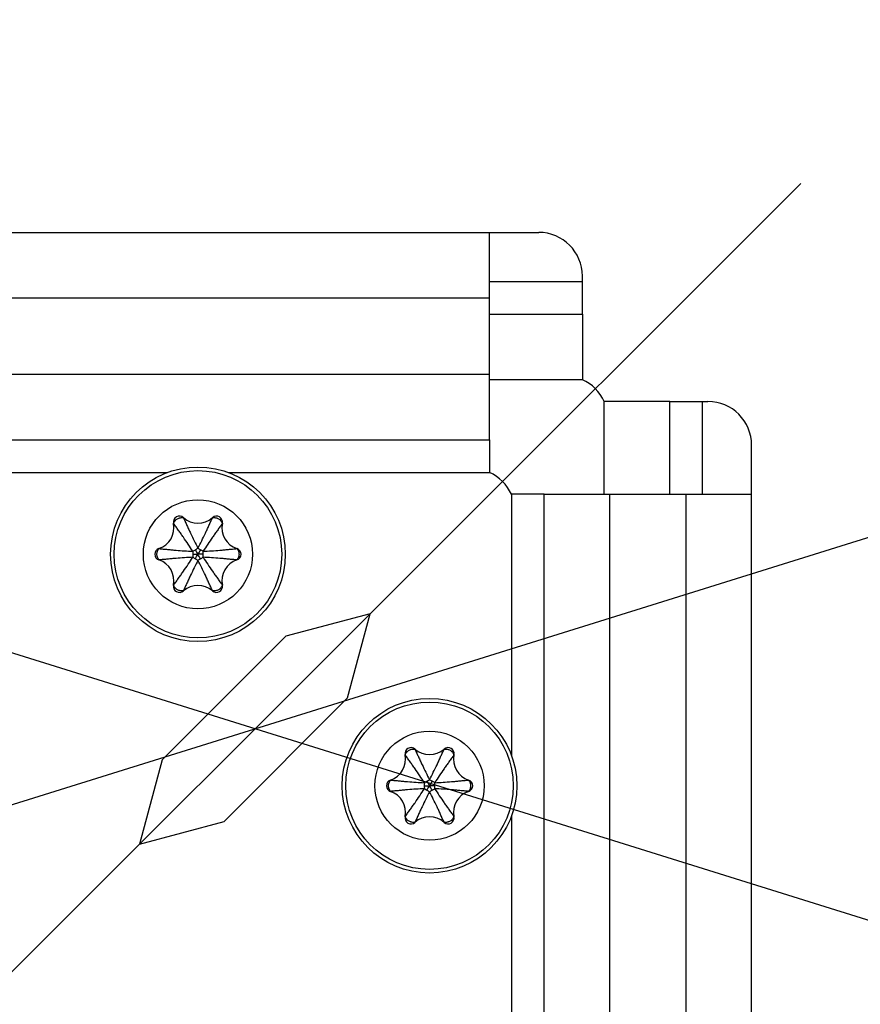
# Model space of a CAD drawing. Units: millimetres. Extents: x -397819 to 403942, y -10051 to 36772.
# Drawn here: x 5225 to 5263, y 20792 to 20837 of the extents above; entities that cross this region are included whole.
import ezdxf

# ---------------------------------------------------------------- set-up
doc = ezdxf.new("R2010")
doc.units = ezdxf.units.MM
for name, color, linetype in [('M-Connection', 7, 'Continuous'), ('M-Metal-Plate', 7, 'Continuous'), ('M-Profile', 30, 'Continuous'), ('M-Titleblock', 7, 'Continuous')]:
    doc.layers.add(name, color=color, linetype=linetype)

# ---------------------------------------------------------------- blocks, each defined once
blk = doc.blocks.new('1012072')
at = {"layer": 'M-Metal-Plate', "linetype": 'Continuous'}
for p, q in [((-68.5, 22.75), (10.75, 22.75)), ((10.749, 22.75), (13, 22.75)), ((10.75, 19.75), (10.75, 22.75)), ((10.749, 20.5), (15, 20.5)), ((15, 20.5), (15, 20.75)), ((15, 19), (15, 20.5)), ((-68.5, 19.75), (10.75, 19.75)), ((10.75, 16.25), (10.75, 19.75)), ((10.749, 19), (15, 19)), ((15, 19), (15, 16)), ((-68.5, 16.25), (10.75, 16.25)), ((10.75, 13.25), (10.75, 16.25)), ((15, 16), (10.749, 16)), ((16, 10.749), (16, 15)), ((19, 15), (16, 15)), ((19, 10.749), (19, 15)), ((19, 15), (20.5, 15)), ((20.5, 10.749), (20.5, 15)), ((20.5, 15), (20.75, 15)), ((-68.5, 13.25), (10.75, 13.25)), ((10.75, 13.25), (10.75, 11.75)), ((22.75, 10.749), (22.75, 13)), ((-59.608, 11.75), (-3.999, 11.75)), ((-1.216, 11.75), (10.75, 11.75)), ((11.75, 10.75), (11.75, -1.216)), ((13.25, 10.75), (11.75, 10.75)), ((13.25, -68.5), (13.25, 10.75)), ((13.25, 10.75), (16.25, 10.75)), ((16.25, -68.5), (16.25, 10.75)), ((16.25, 10.75), (19.75, 10.75)), ((19.75, -68.5), (19.75, 10.75)), ((19.75, 10.75), (22.75, 10.75)), ((22.75, -68.5), (22.75, 10.75)), ((-3.274, 9.678), (-3.275, 9.677)), ((-1.939, 9.678), (-1.938, 9.677)), ((-3.726, 9.417), (-3.725, 9.418)), ((-1.487, 9.417), (-1.489, 9.418)), ((-4.394, 8.261), (-4.393, 8.26)), ((-0.819, 8.261), (-0.82, 8.26)), ((-4.394, 7.739), (-4.393, 7.74)), ((-0.819, 7.739), (-0.82, 7.74)), ((-3.726, 6.583), (-3.725, 6.582)), ((-3.274, 6.322), (-3.275, 6.323)), ((-1.939, 6.322), (-1.938, 6.323)), ((-1.487, 6.583), (-1.489, 6.582)), ((5.278, 5.278), (1.414, 4.243)), ((4.243, 1.414), (5.278, 5.278)), ((1.414, 4.243), (-4.243, -1.414)), ((-1.414, -4.243), (4.243, 1.414)), ((6.881, -1.189), (6.882, -1.189)), ((7.332, -0.928), (7.331, -0.93)), ((8.668, -0.928), (8.669, -0.93)), ((9.119, -1.189), (9.118, -1.189)), ((-4.243, -1.414), (-5.278, -5.278)), ((6.213, -2.346), (6.213, -2.347)), ((9.787, -2.346), (9.787, -2.347)), ((6.213, -2.867), (6.213, -2.866)), ((9.787, -2.867), (9.787, -2.866)), ((6.881, -4.024), (6.882, -4.024)), ((9.119, -4.024), (9.118, -4.024)), ((11.75, -3.999), (11.75, -59.608)), ((-5.278, -5.278), (-1.414, -4.243)), ((7.332, -4.285), (7.331, -4.284)), ((8.668, -4.285), (8.669, -4.284))]:
    blk.add_line(p, q, dxfattribs=at)
for centre, radius in [((-2.607, 8), 4), ((-2.607, 8), 3.836), ((-2.607, 8), 2.5), ((8, -2.607), 4), ((8, -2.607), 3.836), ((8, -2.607), 2.5)]:
    blk.add_circle(centre, radius, dxfattribs=at)
for centre, radius, start, end in [((13, 20.75), 2, 0, 90), ((14.177, 14.177), 2, 24.2952, 65.7048), ((20.75, 13), 2, 0, 90), ((9.927, 9.927), 2, 24.2952, 65.7048), ((-3.457, 9.472), 0.275, 48.4756, 191.5244), ((-2.607, 10.432), 1.007, 228.4756, 311.5244), ((-1.757, 9.472), 0.275, 348.4756, 131.5244), ((-4.713, 9.216), 1.007, 288.4756, 11.5244), ((-0.5, 9.216), 1.007, 168.4756, 251.5244), ((-4.307, 8), 0.275, 108.4756, 251.5244), ((-0.907, 8), 0.275, 288.4756, 71.5244), ((-4.713, 6.784), 1.007, 348.4756, 71.5244), ((-0.5, 6.784), 1.007, 108.4756, 191.5244), ((-3.457, 6.528), 0.275, 168.4756, 311.5244), ((-2.607, 5.568), 1.007, 48.4756, 131.5244), ((-1.757, 6.528), 0.275, 228.4756, 11.5244), ((7.15, -1.134), 0.275, 48.4756, 191.5244), ((8.85, -1.134), 0.275, 348.4756, 131.5244), ((5.894, -1.391), 1.007, 288.4756, 11.5244), ((8, -0.174), 1.007, 228.4756, 311.5244), ((10.106, -1.391), 1.007, 168.4756, 251.5244), ((6.3, -2.607), 0.275, 108.4756, 251.5244), ((9.7, -2.607), 0.275, 288.4756, 71.5244), ((5.894, -3.823), 1.007, 348.4756, 71.5244), ((10.106, -3.823), 1.007, 108.4756, 191.5244), ((7.15, -4.079), 0.275, 168.4756, 311.5244), ((8, -5.039), 1.007, 48.4756, 131.5244), ((8.85, -4.079), 0.275, 228.4756, 11.5244)]:
    blk.add_arc(centre, radius, start, end, dxfattribs=at)
for points, knots in [([(-3.725, 9.418), (-3.722, 9.423), (-3.72, 9.428), (-3.715, 9.439), (-3.707, 9.454), (-3.699, 9.469), (-3.681, 9.499), (-3.668, 9.518), (-3.646, 9.545), (-3.638, 9.554), (-3.622, 9.571), (-3.613, 9.579), (-3.587, 9.602), (-3.567, 9.616), (-3.526, 9.64), (-3.505, 9.65), (-3.471, 9.661), (-3.46, 9.664), (-3.437, 9.67), (-3.425, 9.673), (-3.391, 9.678), (-3.368, 9.68), (-3.333, 9.68), (-3.316, 9.68), (-3.295, 9.679), (-3.287, 9.678), (-3.281, 9.678), (-3.278, 9.677), (-3.275, 9.677)], [0, 0, 0, 0, 0.03125, 0.03125, 0.0625, 0.125, 0.125, 0.25, 0.25, 0.3125, 0.3125, 0.375, 0.375, 0.5, 0.5, 0.625, 0.625, 0.6875, 0.6875, 0.75, 0.75, 0.875, 0.875, 0.9375, 0.96875, 0.984375, 0.984375, 1, 1, 1, 1]), ([(-3.275, 9.677), (-3.247, 9.617), (-3.219, 9.557), (-3.164, 9.437), (-3.138, 9.377), (-3.084, 9.258), (-3.057, 9.199), (-3.003, 9.081), (-2.975, 9.023), (-2.892, 8.848), (-2.836, 8.732), (-2.723, 8.502), (-2.665, 8.387), (-2.607, 8.274)], [0, 0, 0, 0, 0.125, 0.125, 0.25, 0.25, 0.375, 0.375, 0.5, 0.5, 0.75, 0.75, 1, 1, 1, 1]), ([(-2.607, 8.274), (-2.548, 8.387), (-2.491, 8.502), (-2.377, 8.732), (-2.321, 8.848), (-2.238, 9.023), (-2.211, 9.081), (-2.156, 9.199), (-2.129, 9.258), (-2.076, 9.377), (-2.049, 9.437), (-1.994, 9.557), (-1.967, 9.617), (-1.938, 9.677)], [0, 0, 0, 0, 0.25, 0.25, 0.5, 0.5, 0.625, 0.625, 0.75, 0.75, 0.875, 0.875, 1, 1, 1, 1]), ([(-1.938, 9.677), (-1.932, 9.678), (-1.927, 9.678), (-1.915, 9.679), (-1.898, 9.68), (-1.88, 9.68), (-1.846, 9.68), (-1.823, 9.678), (-1.788, 9.673), (-1.777, 9.67), (-1.754, 9.665), (-1.742, 9.661), (-1.709, 9.65), (-1.687, 9.64), (-1.646, 9.616), (-1.627, 9.602), (-1.6, 9.579), (-1.592, 9.571), (-1.575, 9.554), (-1.568, 9.545), (-1.545, 9.518), (-1.532, 9.499), (-1.514, 9.469), (-1.506, 9.454), (-1.497, 9.436), (-1.493, 9.428), (-1.491, 9.423), (-1.49, 9.42), (-1.489, 9.418)], [0, 0, 0, 0, 0.03125, 0.03125, 0.0625, 0.125, 0.125, 0.25, 0.25, 0.3125, 0.3125, 0.375, 0.375, 0.5, 0.5, 0.625, 0.625, 0.6875, 0.6875, 0.75, 0.75, 0.875, 0.875, 0.9375, 0.96875, 0.984375, 0.984375, 1, 1, 1, 1]), ([(-2.844, 8.137), (-2.913, 8.244), (-2.983, 8.351), (-3.125, 8.565), (-3.198, 8.671), (-3.308, 8.831), (-3.345, 8.884), (-3.42, 8.989), (-3.458, 9.042), (-3.534, 9.148), (-3.572, 9.202), (-3.649, 9.309), (-3.687, 9.363), (-3.725, 9.418)], [0, 0, 0, 0, 0.25, 0.25, 0.5, 0.5, 0.625, 0.625, 0.75, 0.75, 0.875, 0.875, 1, 1, 1, 1]), ([(-1.489, 9.418), (-1.526, 9.363), (-1.565, 9.309), (-1.641, 9.202), (-1.679, 9.148), (-1.755, 9.042), (-1.793, 8.989), (-1.868, 8.884), (-1.905, 8.831), (-2.015, 8.671), (-2.088, 8.565), (-2.23, 8.351), (-2.3, 8.244), (-2.37, 8.137)], [0, 0, 0, 0, 0.125, 0.125, 0.25, 0.25, 0.375, 0.375, 0.5, 0.5, 0.75, 0.75, 1, 1, 1, 1]), ([(-4.393, 7.74), (-4.397, 7.745), (-4.4, 7.75), (-4.407, 7.759), (-4.416, 7.774), (-4.425, 7.789), (-4.442, 7.819), (-4.452, 7.84), (-4.464, 7.872), (-4.468, 7.884), (-4.475, 7.906), (-4.477, 7.918), (-4.484, 7.953), (-4.487, 7.976), (-4.487, 8.024), (-4.484, 8.047), (-4.478, 8.082), (-4.475, 8.093), (-4.468, 8.116), (-4.464, 8.127), (-4.452, 8.16), (-4.442, 8.181), (-4.425, 8.211), (-4.416, 8.226), (-4.405, 8.243), (-4.4, 8.25), (-4.397, 8.255), (-4.395, 8.257), (-4.393, 8.26)], [0, 0, 0, 0, 0.03125, 0.03125, 0.0625, 0.125, 0.125, 0.25, 0.25, 0.3125, 0.3125, 0.375, 0.375, 0.5, 0.5, 0.625, 0.625, 0.6875, 0.6875, 0.75, 0.75, 0.875, 0.875, 0.9375, 0.96875, 0.984375, 0.984375, 1, 1, 1, 1]), ([(-4.393, 8.26), (-4.327, 8.254), (-4.261, 8.248), (-4.13, 8.235), (-4.065, 8.229), (-3.935, 8.216), (-3.87, 8.21), (-3.741, 8.198), (-3.677, 8.192), (-3.484, 8.176), (-3.355, 8.167), (-3.099, 8.15), (-2.971, 8.143), (-2.844, 8.137)], [0, 0, 0, 0, 0.125, 0.125, 0.25, 0.25, 0.375, 0.375, 0.5, 0.5, 0.75, 0.75, 1, 1, 1, 1]), ([(-2.844, 8.137), (-2.845, 8.114), (-2.846, 8.091), (-2.847, 8.046), (-2.847, 8.023), (-2.847, 8)], [0, 0, 0, 0, 0.5, 0.5, 1, 1, 1, 1]), ([(-2.727, 8.208), (-2.707, 8.174), (-2.687, 8.139), (-2.647, 8.069), (-2.627, 8.035), (-2.607, 8)], [0, 0, 0, 0, 0.5, 0.5, 1, 1, 1, 1]), ([(-2.486, 8.208), (-2.506, 8.22), (-2.526, 8.231), (-2.566, 8.253), (-2.586, 8.263), (-2.607, 8.274)], [0, 0, 0, 0, 0.5, 0.5, 1, 1, 1, 1]), ([(-2.486, 8.208), (-2.506, 8.174), (-2.526, 8.139), (-2.567, 8.069), (-2.587, 8.035), (-2.607, 8)], [0, 0, 0, 0, 0.5, 0.5, 1, 1, 1, 1]), ([(-2.37, 8.137), (-2.389, 8.149), (-2.408, 8.161), (-2.447, 8.185), (-2.467, 8.197), (-2.486, 8.208)], [0, 0, 0, 0, 0.5, 0.5, 1, 1, 1, 1]), ([(-2.37, 8.137), (-2.242, 8.143), (-2.114, 8.15), (-1.858, 8.167), (-1.73, 8.176), (-1.537, 8.192), (-1.472, 8.198), (-1.343, 8.21), (-1.278, 8.216), (-1.148, 8.229), (-1.083, 8.235), (-0.952, 8.248), (-0.886, 8.254), (-0.82, 8.26)], [0, 0, 0, 0, 0.25, 0.25, 0.5, 0.5, 0.625, 0.625, 0.75, 0.75, 0.875, 0.875, 1, 1, 1, 1]), ([(-2.366, 8), (-2.366, 8.023), (-2.366, 8.046), (-2.368, 8.091), (-2.368, 8.114), (-2.37, 8.137)], [0, 0, 0, 0, 0.5, 0.5, 1, 1, 1, 1]), ([(-0.82, 8.26), (-0.817, 8.255), (-0.813, 8.25), (-0.807, 8.241), (-0.797, 8.226), (-0.788, 8.211), (-0.771, 8.181), (-0.761, 8.16), (-0.749, 8.128), (-0.745, 8.116), (-0.739, 8.094), (-0.736, 8.082), (-0.729, 8.047), (-0.727, 8.024), (-0.727, 7.976), (-0.729, 7.953), (-0.736, 7.918), (-0.738, 7.907), (-0.745, 7.884), (-0.749, 7.873), (-0.761, 7.84), (-0.771, 7.819), (-0.788, 7.789), (-0.797, 7.774), (-0.808, 7.757), (-0.813, 7.75), (-0.817, 7.745), (-0.818, 7.743), (-0.82, 7.74)], [0, 0, 0, 0, 0.03125, 0.03125, 0.0625, 0.125, 0.125, 0.25, 0.25, 0.3125, 0.3125, 0.375, 0.375, 0.5, 0.5, 0.625, 0.625, 0.6875, 0.6875, 0.75, 0.75, 0.875, 0.875, 0.9375, 0.96875, 0.984375, 0.984375, 1, 1, 1, 1]), ([(-2.844, 7.863), (-2.971, 7.857), (-3.099, 7.85), (-3.355, 7.833), (-3.484, 7.824), (-3.677, 7.808), (-3.741, 7.802), (-3.87, 7.79), (-3.935, 7.784), (-4.065, 7.771), (-4.13, 7.765), (-4.261, 7.752), (-4.327, 7.746), (-4.393, 7.74)], [0, 0, 0, 0, 0.25, 0.25, 0.5, 0.5, 0.625, 0.625, 0.75, 0.75, 0.875, 0.875, 1, 1, 1, 1]), ([(-3.725, 6.582), (-3.687, 6.637), (-3.649, 6.691), (-3.572, 6.798), (-3.534, 6.852), (-3.458, 6.958), (-3.42, 7.011), (-3.345, 7.116), (-3.308, 7.169), (-3.198, 7.329), (-3.125, 7.435), (-2.983, 7.649), (-2.913, 7.756), (-2.844, 7.863)], [0, 0, 0, 0, 0.125, 0.125, 0.25, 0.25, 0.375, 0.375, 0.5, 0.5, 0.75, 0.75, 1, 1, 1, 1]), ([(-2.607, 7.726), (-2.665, 7.613), (-2.723, 7.498), (-2.836, 7.268), (-2.892, 7.152), (-2.975, 6.977), (-3.003, 6.919), (-3.057, 6.801), (-3.084, 6.742), (-3.138, 6.623), (-3.164, 6.563), (-3.219, 6.443), (-3.247, 6.383), (-3.275, 6.323)], [0, 0, 0, 0, 0.25, 0.25, 0.5, 0.5, 0.625, 0.625, 0.75, 0.75, 0.875, 0.875, 1, 1, 1, 1]), ([(-2.847, 8), (-2.847, 7.977), (-2.847, 7.954), (-2.846, 7.909), (-2.845, 7.886), (-2.844, 7.863)], [0, 0, 0, 0, 0.5, 0.5, 1, 1, 1, 1]), ([(-2.847, 8), (-2.807, 8), (-2.767, 8), (-2.687, 8), (-2.647, 8), (-2.607, 8)], [0, 0, 0, 0, 0.5, 0.5, 1, 1, 1, 1]), ([(-2.844, 7.863), (-2.825, 7.851), (-2.805, 7.839), (-2.766, 7.815), (-2.747, 7.803), (-2.727, 7.792)], [0, 0, 0, 0, 0.5, 0.5, 1, 1, 1, 1]), ([(-2.727, 7.792), (-2.707, 7.826), (-2.687, 7.861), (-2.647, 7.931), (-2.627, 7.965), (-2.607, 8)], [0, 0, 0, 0, 0.5, 0.5, 1, 1, 1, 1]), ([(-2.727, 7.792), (-2.707, 7.78), (-2.687, 7.769), (-2.647, 7.747), (-2.627, 7.737), (-2.607, 7.726)], [0, 0, 0, 0, 0.5, 0.5, 1, 1, 1, 1]), ([(-2.366, 8), (-2.406, 8), (-2.446, 8), (-2.526, 8), (-2.567, 8), (-2.607, 8)], [0, 0, 0, 0, 0.5, 0.5, 1, 1, 1, 1]), ([(-2.486, 7.792), (-2.506, 7.826), (-2.526, 7.861), (-2.567, 7.931), (-2.587, 7.965), (-2.607, 8)], [0, 0, 0, 0, 0.5, 0.5, 1, 1, 1, 1]), ([(-2.607, 7.726), (-2.586, 7.737), (-2.566, 7.747), (-2.526, 7.769), (-2.506, 7.78), (-2.486, 7.792)], [0, 0, 0, 0, 0.5, 0.5, 1, 1, 1, 1]), ([(-1.938, 6.323), (-1.967, 6.383), (-1.994, 6.443), (-2.049, 6.563), (-2.076, 6.623), (-2.129, 6.742), (-2.156, 6.801), (-2.211, 6.919), (-2.238, 6.977), (-2.321, 7.152), (-2.377, 7.268), (-2.491, 7.498), (-2.548, 7.613), (-2.607, 7.726)], [0, 0, 0, 0, 0.125, 0.125, 0.25, 0.25, 0.375, 0.375, 0.5, 0.5, 0.75, 0.75, 1, 1, 1, 1]), ([(-2.486, 7.792), (-2.467, 7.803), (-2.447, 7.815), (-2.408, 7.839), (-2.389, 7.851), (-2.37, 7.863)], [0, 0, 0, 0, 0.5, 0.5, 1, 1, 1, 1]), ([(-2.37, 7.863), (-2.368, 7.886), (-2.368, 7.909), (-2.366, 7.954), (-2.366, 7.977), (-2.366, 8)], [0, 0, 0, 0, 0.5, 0.5, 1, 1, 1, 1]), ([(-0.82, 7.74), (-0.886, 7.746), (-0.952, 7.752), (-1.083, 7.765), (-1.148, 7.771), (-1.278, 7.784), (-1.343, 7.79), (-1.472, 7.802), (-1.537, 7.808), (-1.73, 7.824), (-1.858, 7.833), (-2.114, 7.85), (-2.242, 7.857), (-2.37, 7.863)], [0, 0, 0, 0, 0.125, 0.125, 0.25, 0.25, 0.375, 0.375, 0.5, 0.5, 0.75, 0.75, 1, 1, 1, 1]), ([(-2.37, 7.863), (-2.3, 7.756), (-2.23, 7.649), (-2.088, 7.435), (-2.015, 7.329), (-1.905, 7.169), (-1.868, 7.116), (-1.793, 7.011), (-1.755, 6.958), (-1.679, 6.852), (-1.641, 6.798), (-1.565, 6.691), (-1.526, 6.637), (-1.489, 6.582)], [0, 0, 0, 0, 0.25, 0.25, 0.5, 0.5, 0.625, 0.625, 0.75, 0.75, 0.875, 0.875, 1, 1, 1, 1]), ([(-3.275, 6.323), (-3.281, 6.322), (-3.287, 6.322), (-3.298, 6.321), (-3.316, 6.32), (-3.333, 6.32), (-3.367, 6.32), (-3.39, 6.322), (-3.425, 6.327), (-3.437, 6.33), (-3.46, 6.335), (-3.471, 6.339), (-3.504, 6.35), (-3.526, 6.36), (-3.567, 6.384), (-3.586, 6.398), (-3.613, 6.421), (-3.621, 6.429), (-3.638, 6.446), (-3.646, 6.455), (-3.668, 6.482), (-3.681, 6.501), (-3.699, 6.531), (-3.707, 6.546), (-3.716, 6.564), (-3.72, 6.572), (-3.722, 6.577), (-3.724, 6.58), (-3.725, 6.582)], [0, 0, 0, 0, 0.03125, 0.03125, 0.0625, 0.125, 0.125, 0.25, 0.25, 0.3125, 0.3125, 0.375, 0.375, 0.5, 0.5, 0.625, 0.625, 0.6875, 0.6875, 0.75, 0.75, 0.875, 0.875, 0.9375, 0.96875, 0.984375, 0.984375, 1, 1, 1, 1]), ([(-1.489, 6.582), (-1.491, 6.577), (-1.493, 6.572), (-1.498, 6.561), (-1.506, 6.546), (-1.514, 6.531), (-1.532, 6.501), (-1.545, 6.482), (-1.567, 6.455), (-1.575, 6.446), (-1.591, 6.429), (-1.6, 6.421), (-1.627, 6.398), (-1.646, 6.384), (-1.687, 6.36), (-1.709, 6.35), (-1.742, 6.339), (-1.753, 6.336), (-1.776, 6.33), (-1.788, 6.327), (-1.822, 6.322), (-1.846, 6.32), (-1.88, 6.32), (-1.898, 6.32), (-1.918, 6.321), (-1.927, 6.322), (-1.932, 6.322), (-1.935, 6.323), (-1.938, 6.323)], [0, 0, 0, 0, 0.03125, 0.03125, 0.0625, 0.125, 0.125, 0.25, 0.25, 0.3125, 0.3125, 0.375, 0.375, 0.5, 0.5, 0.625, 0.625, 0.6875, 0.6875, 0.75, 0.75, 0.875, 0.875, 0.9375, 0.96875, 0.984375, 0.984375, 1, 1, 1, 1]), ([(6.882, -1.189), (6.884, -1.184), (6.887, -1.179), (6.892, -1.168), (6.899, -1.153), (6.908, -1.137), (6.926, -1.108), (6.939, -1.089), (6.961, -1.062), (6.968, -1.053), (6.985, -1.036), (6.993, -1.027), (7.02, -1.004), (7.039, -0.99), (7.081, -0.967), (7.102, -0.957), (7.135, -0.945), (7.147, -0.942), (7.17, -0.936), (7.181, -0.934), (7.216, -0.929), (7.239, -0.927), (7.274, -0.926), (7.291, -0.926), (7.311, -0.928), (7.32, -0.928), (7.326, -0.929), (7.329, -0.929), (7.331, -0.93)], [0, 0, 0, 0, 0.03125, 0.03125, 0.0625, 0.125, 0.125, 0.25, 0.25, 0.3125, 0.3125, 0.375, 0.375, 0.5, 0.5, 0.625, 0.625, 0.6875, 0.6875, 0.75, 0.75, 0.875, 0.875, 0.9375, 0.96875, 0.984375, 0.984375, 1, 1, 1, 1]), ([(7.763, -2.47), (7.694, -2.362), (7.624, -2.255), (7.481, -2.042), (7.409, -1.935), (7.299, -1.776), (7.261, -1.723), (7.187, -1.617), (7.149, -1.564), (7.073, -1.458), (7.035, -1.405), (6.958, -1.298), (6.92, -1.244), (6.882, -1.189)], [0, 0, 0, 0, 0.25, 0.25, 0.5, 0.5, 0.625, 0.625, 0.75, 0.75, 0.875, 0.875, 1, 1, 1, 1]), ([(7.331, -0.93), (7.36, -0.99), (7.388, -1.05), (7.442, -1.17), (7.469, -1.229), (7.523, -1.348), (7.55, -1.407), (7.604, -1.525), (7.631, -1.584), (7.714, -1.759), (7.77, -1.875), (7.884, -2.105), (7.942, -2.219), (8, -2.333)], [0, 0, 0, 0, 0.125, 0.125, 0.25, 0.25, 0.375, 0.375, 0.5, 0.5, 0.75, 0.75, 1, 1, 1, 1]), ([(8, -2.333), (8.058, -2.219), (8.116, -2.105), (8.23, -1.875), (8.286, -1.759), (8.369, -1.584), (8.396, -1.525), (8.45, -1.407), (8.477, -1.348), (8.531, -1.229), (8.558, -1.17), (8.612, -1.05), (8.64, -0.99), (8.669, -0.93)], [0, 0, 0, 0, 0.25, 0.25, 0.5, 0.5, 0.625, 0.625, 0.75, 0.75, 0.875, 0.875, 1, 1, 1, 1]), ([(9.118, -1.189), (9.08, -1.244), (9.042, -1.298), (8.965, -1.405), (8.927, -1.458), (8.851, -1.564), (8.813, -1.617), (8.739, -1.723), (8.701, -1.776), (8.591, -1.935), (8.519, -2.042), (8.376, -2.255), (8.306, -2.362), (8.237, -2.47)], [0, 0, 0, 0, 0.125, 0.125, 0.25, 0.25, 0.375, 0.375, 0.5, 0.5, 0.75, 0.75, 1, 1, 1, 1]), ([(8.669, -0.93), (8.674, -0.929), (8.68, -0.928), (8.692, -0.928), (8.709, -0.926), (8.726, -0.926), (8.761, -0.927), (8.784, -0.929), (8.818, -0.934), (8.83, -0.936), (8.853, -0.942), (8.864, -0.945), (8.898, -0.957), (8.919, -0.967), (8.961, -0.99), (8.98, -1.004), (9.006, -1.027), (9.015, -1.035), (9.031, -1.052), (9.039, -1.061), (9.061, -1.088), (9.074, -1.108), (9.092, -1.137), (9.101, -1.153), (9.11, -1.171), (9.113, -1.179), (9.116, -1.184), (9.117, -1.186), (9.118, -1.189)], [0, 0, 0, 0, 0.03125, 0.03125, 0.0625, 0.125, 0.125, 0.25, 0.25, 0.3125, 0.3125, 0.375, 0.375, 0.5, 0.5, 0.625, 0.625, 0.6875, 0.6875, 0.75, 0.75, 0.875, 0.875, 0.9375, 0.96875, 0.984375, 0.984375, 1, 1, 1, 1]), ([(6.213, -2.866), (6.21, -2.861), (6.207, -2.857), (6.2, -2.847), (6.19, -2.833), (6.182, -2.818), (6.165, -2.788), (6.155, -2.767), (6.142, -2.734), (6.139, -2.723), (6.132, -2.7), (6.129, -2.689), (6.122, -2.654), (6.12, -2.631), (6.12, -2.583), (6.122, -2.559), (6.129, -2.525), (6.132, -2.513), (6.138, -2.491), (6.142, -2.479), (6.155, -2.447), (6.165, -2.426), (6.182, -2.395), (6.19, -2.381), (6.202, -2.364), (6.207, -2.356), (6.21, -2.352), (6.212, -2.349), (6.213, -2.347)], [0, 0, 0, 0, 0.03125, 0.03125, 0.0625, 0.125, 0.125, 0.25, 0.25, 0.3125, 0.3125, 0.375, 0.375, 0.5, 0.5, 0.625, 0.625, 0.6875, 0.6875, 0.75, 0.75, 0.875, 0.875, 0.9375, 0.96875, 0.984375, 0.984375, 1, 1, 1, 1]), ([(6.213, -2.347), (6.28, -2.352), (6.346, -2.359), (6.477, -2.371), (6.542, -2.378), (6.672, -2.391), (6.736, -2.397), (6.866, -2.409), (6.93, -2.414), (7.123, -2.43), (7.251, -2.44), (7.508, -2.456), (7.635, -2.463), (7.763, -2.47)], [0, 0, 0, 0, 0.125, 0.125, 0.25, 0.25, 0.375, 0.375, 0.5, 0.5, 0.75, 0.75, 1, 1, 1, 1]), ([(7.763, -2.47), (7.762, -2.492), (7.761, -2.515), (7.76, -2.561), (7.759, -2.584), (7.759, -2.607)], [0, 0, 0, 0, 0.5, 0.5, 1, 1, 1, 1]), ([(7.759, -2.607), (7.8, -2.607), (7.84, -2.607), (7.92, -2.607), (7.96, -2.607), (8, -2.607)], [0, 0, 0, 0, 0.5, 0.5, 1, 1, 1, 1]), ([(7.759, -2.607), (7.759, -2.63), (7.76, -2.652), (7.761, -2.698), (7.762, -2.721), (7.763, -2.743)], [0, 0, 0, 0, 0.5, 0.5, 1, 1, 1, 1]), ([(7.88, -2.398), (7.9, -2.433), (7.92, -2.468), (7.96, -2.537), (7.98, -2.572), (8, -2.607)], [0, 0, 0, 0, 0.5, 0.5, 1, 1, 1, 1]), ([(7.88, -2.815), (7.9, -2.78), (7.92, -2.745), (7.96, -2.676), (7.98, -2.641), (8, -2.607)], [0, 0, 0, 0, 0.5, 0.5, 1, 1, 1, 1]), ([(8.12, -2.398), (8.1, -2.387), (8.08, -2.376), (8.04, -2.354), (8.02, -2.343), (8, -2.333)], [0, 0, 0, 0, 0.5, 0.5, 1, 1, 1, 1]), ([(8.12, -2.398), (8.1, -2.433), (8.08, -2.468), (8.04, -2.537), (8.02, -2.572), (8, -2.607)], [0, 0, 0, 0, 0.5, 0.5, 1, 1, 1, 1]), ([(8.12, -2.815), (8.1, -2.78), (8.08, -2.745), (8.04, -2.676), (8.02, -2.641), (8, -2.607)], [0, 0, 0, 0, 0.5, 0.5, 1, 1, 1, 1]), ([(8.241, -2.607), (8.2, -2.607), (8.16, -2.607), (8.08, -2.607), (8.04, -2.607), (8, -2.607)], [0, 0, 0, 0, 0.5, 0.5, 1, 1, 1, 1]), ([(8.237, -2.47), (8.218, -2.457), (8.199, -2.445), (8.16, -2.421), (8.14, -2.41), (8.12, -2.398)], [0, 0, 0, 0, 0.5, 0.5, 1, 1, 1, 1]), ([(8.237, -2.47), (8.365, -2.463), (8.492, -2.456), (8.749, -2.44), (8.877, -2.43), (9.07, -2.414), (9.134, -2.409), (9.264, -2.397), (9.328, -2.391), (9.458, -2.378), (9.523, -2.371), (9.654, -2.359), (9.72, -2.352), (9.787, -2.347)], [0, 0, 0, 0, 0.25, 0.25, 0.5, 0.5, 0.625, 0.625, 0.75, 0.75, 0.875, 0.875, 1, 1, 1, 1]), ([(8.241, -2.607), (8.241, -2.584), (8.24, -2.561), (8.239, -2.515), (8.238, -2.492), (8.237, -2.47)], [0, 0, 0, 0, 0.5, 0.5, 1, 1, 1, 1]), ([(8.237, -2.743), (8.238, -2.721), (8.239, -2.698), (8.24, -2.652), (8.241, -2.63), (8.241, -2.607)], [0, 0, 0, 0, 0.5, 0.5, 1, 1, 1, 1]), ([(9.787, -2.347), (9.79, -2.352), (9.793, -2.356), (9.8, -2.366), (9.81, -2.38), (9.818, -2.395), (9.835, -2.426), (9.845, -2.446), (9.858, -2.479), (9.861, -2.49), (9.868, -2.513), (9.871, -2.524), (9.878, -2.559), (9.88, -2.583), (9.88, -2.63), (9.878, -2.654), (9.871, -2.688), (9.868, -2.7), (9.862, -2.722), (9.858, -2.734), (9.845, -2.767), (9.835, -2.787), (9.818, -2.818), (9.81, -2.833), (9.798, -2.85), (9.793, -2.857), (9.79, -2.861), (9.788, -2.864), (9.787, -2.866)], [0, 0, 0, 0, 0.03125, 0.03125, 0.0625, 0.125, 0.125, 0.25, 0.25, 0.3125, 0.3125, 0.375, 0.375, 0.5, 0.5, 0.625, 0.625, 0.6875, 0.6875, 0.75, 0.75, 0.875, 0.875, 0.9375, 0.96875, 0.984375, 0.984375, 1, 1, 1, 1]), ([(7.763, -2.743), (7.635, -2.75), (7.508, -2.757), (7.251, -2.774), (7.123, -2.783), (6.93, -2.799), (6.866, -2.804), (6.736, -2.816), (6.672, -2.823), (6.542, -2.835), (6.477, -2.842), (6.346, -2.855), (6.28, -2.861), (6.213, -2.866)], [0, 0, 0, 0, 0.25, 0.25, 0.5, 0.5, 0.625, 0.625, 0.75, 0.75, 0.875, 0.875, 1, 1, 1, 1]), ([(6.882, -4.024), (6.92, -3.969), (6.958, -3.915), (7.035, -3.808), (7.073, -3.755), (7.149, -3.649), (7.187, -3.596), (7.261, -3.49), (7.299, -3.437), (7.409, -3.278), (7.481, -3.171), (7.624, -2.958), (7.694, -2.851), (7.763, -2.743)], [0, 0, 0, 0, 0.125, 0.125, 0.25, 0.25, 0.375, 0.375, 0.5, 0.5, 0.75, 0.75, 1, 1, 1, 1]), ([(8, -2.88), (7.942, -2.994), (7.884, -3.108), (7.77, -3.338), (7.714, -3.454), (7.631, -3.629), (7.604, -3.688), (7.55, -3.806), (7.523, -3.865), (7.469, -3.984), (7.442, -4.043), (7.388, -4.163), (7.36, -4.223), (7.331, -4.284)], [0, 0, 0, 0, 0.25, 0.25, 0.5, 0.5, 0.625, 0.625, 0.75, 0.75, 0.875, 0.875, 1, 1, 1, 1]), ([(7.763, -2.743), (7.782, -2.756), (7.801, -2.768), (7.84, -2.792), (7.86, -2.803), (7.88, -2.815)], [0, 0, 0, 0, 0.5, 0.5, 1, 1, 1, 1]), ([(7.88, -2.815), (7.9, -2.826), (7.92, -2.838), (7.96, -2.859), (7.98, -2.87), (8, -2.88)], [0, 0, 0, 0, 0.5, 0.5, 1, 1, 1, 1]), ([(8, -2.88), (8.02, -2.87), (8.04, -2.859), (8.08, -2.838), (8.1, -2.826), (8.12, -2.815)], [0, 0, 0, 0, 0.5, 0.5, 1, 1, 1, 1]), ([(8.669, -4.284), (8.64, -4.223), (8.612, -4.163), (8.558, -4.043), (8.531, -3.984), (8.477, -3.865), (8.45, -3.806), (8.396, -3.688), (8.369, -3.629), (8.286, -3.454), (8.23, -3.338), (8.116, -3.108), (8.058, -2.994), (8, -2.88)], [0, 0, 0, 0, 0.125, 0.125, 0.25, 0.25, 0.375, 0.375, 0.5, 0.5, 0.75, 0.75, 1, 1, 1, 1]), ([(8.12, -2.815), (8.14, -2.803), (8.16, -2.792), (8.199, -2.768), (8.218, -2.756), (8.237, -2.743)], [0, 0, 0, 0, 0.5, 0.5, 1, 1, 1, 1]), ([(8.237, -2.743), (8.306, -2.851), (8.376, -2.958), (8.519, -3.171), (8.591, -3.278), (8.701, -3.437), (8.739, -3.49), (8.813, -3.596), (8.851, -3.649), (8.927, -3.755), (8.965, -3.808), (9.042, -3.915), (9.08, -3.969), (9.118, -4.024)], [0, 0, 0, 0, 0.25, 0.25, 0.5, 0.5, 0.625, 0.625, 0.75, 0.75, 0.875, 0.875, 1, 1, 1, 1]), ([(9.787, -2.866), (9.72, -2.861), (9.654, -2.855), (9.523, -2.842), (9.458, -2.835), (9.328, -2.823), (9.264, -2.816), (9.134, -2.804), (9.07, -2.799), (8.877, -2.783), (8.749, -2.774), (8.492, -2.757), (8.365, -2.75), (8.237, -2.743)], [0, 0, 0, 0, 0.125, 0.125, 0.25, 0.25, 0.375, 0.375, 0.5, 0.5, 0.75, 0.75, 1, 1, 1, 1]), ([(7.331, -4.284), (7.326, -4.284), (7.32, -4.285), (7.308, -4.286), (7.291, -4.287), (7.274, -4.287), (7.239, -4.287), (7.216, -4.285), (7.182, -4.279), (7.17, -4.277), (7.147, -4.271), (7.136, -4.268), (7.102, -4.256), (7.081, -4.247), (7.039, -4.223), (7.02, -4.209), (6.994, -4.186), (6.985, -4.178), (6.969, -4.161), (6.961, -4.152), (6.939, -4.125), (6.926, -4.106), (6.908, -4.076), (6.899, -4.061), (6.89, -4.043), (6.887, -4.035), (6.884, -4.029), (6.883, -4.027), (6.882, -4.024)], [0, 0, 0, 0, 0.03125, 0.03125, 0.0625, 0.125, 0.125, 0.25, 0.25, 0.3125, 0.3125, 0.375, 0.375, 0.5, 0.5, 0.625, 0.625, 0.6875, 0.6875, 0.75, 0.75, 0.875, 0.875, 0.9375, 0.96875, 0.984375, 0.984375, 1, 1, 1, 1]), ([(9.118, -4.024), (9.116, -4.029), (9.113, -4.035), (9.108, -4.045), (9.101, -4.061), (9.092, -4.076), (9.074, -4.105), (9.061, -4.125), (9.039, -4.152), (9.032, -4.16), (9.015, -4.178), (9.007, -4.186), (8.98, -4.209), (8.961, -4.223), (8.919, -4.247), (8.898, -4.256), (8.865, -4.268), (8.853, -4.271), (8.83, -4.277), (8.819, -4.279), (8.784, -4.285), (8.761, -4.287), (8.726, -4.287), (8.709, -4.287), (8.689, -4.285), (8.68, -4.285), (8.674, -4.284), (8.671, -4.284), (8.669, -4.284)], [0, 0, 0, 0, 0.03125, 0.03125, 0.0625, 0.125, 0.125, 0.25, 0.25, 0.3125, 0.3125, 0.375, 0.375, 0.5, 0.5, 0.625, 0.625, 0.6875, 0.6875, 0.75, 0.75, 0.875, 0.875, 0.9375, 0.96875, 0.984375, 0.984375, 1, 1, 1, 1])]:
    blk.add_open_spline(points, degree=3, knots=knots, dxfattribs=at)
for points in [[(-2.844, 8.137), (-2.806, 8.161), (-2.767, 8.185), (-2.727, 8.208)], [(-2.727, 8.208), (-2.687, 8.231), (-2.647, 8.253), (-2.607, 8.274)], [(7.763, -2.47), (7.801, -2.445), (7.84, -2.421), (7.88, -2.398)], [(7.88, -2.398), (7.919, -2.375), (7.96, -2.354), (8, -2.333)]]:
    blk.add_open_spline(points, degree=3, dxfattribs=at)
blk = doc.blocks.new('*U67')
at = {"layer": 'M-Profile'}
blk.add_line((-50, -50), (0, 0), dxfattribs=at)
at = {"layer": 'M-Metal-Plate'}
blk.add_blockref('1012072', (-25, -25), dxfattribs=at)

msp = doc.modelspace()

# ---------------------------------------------------------------- linework, layer by layer
at = {"layer": 'M-Titleblock'}
for p, q in [((4035.494, 20429.71), (6435.494, 21179.71)), ((6435.494, 20429.71), (4035.494, 21179.71))]:
    msp.add_line(p, q, dxfattribs=at)

# ---------------------------------------------------------------- block references
at = {"layer": 'M-Connection'}
msp.add_blockref('*U67', (5260.494, 20829.71), dxfattribs=at)

doc.saveas('drawing.dxf')
